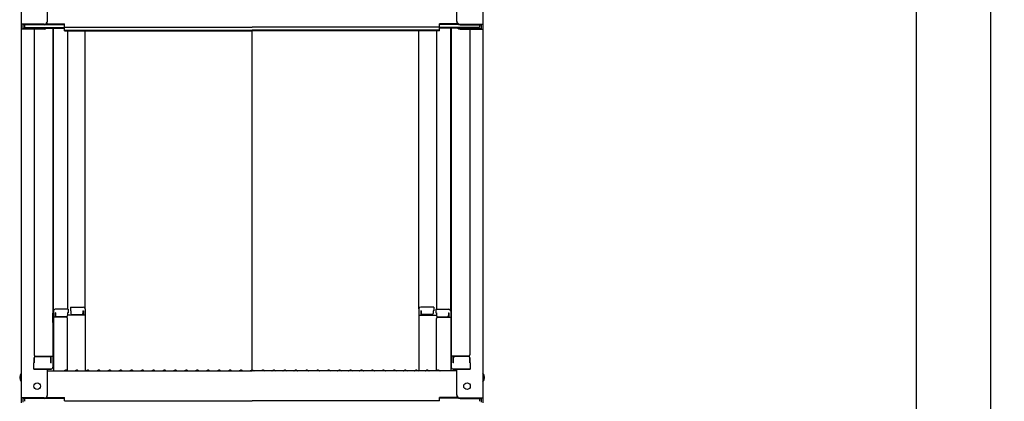
# Model space of a CAD drawing. Extents: x 17325 to 21325, y 116 to 2886.
# Drawn here: x 19962 to 20411, y 1660 to 1834 of the extents above; entities that cross this region are included whole.
import ezdxf

# ---------------------------------------------------------------- set-up
doc = ezdxf.new("R2010")
doc.units = 0
doc.header["$LTSCALE"] = 10
doc.layers.get('0').update_dxf_attribs({"color": 4, "linetype": 'CONTINUOUS'})
doc.layers.get('DEFPOINTS').update_dxf_attribs({"linetype": 'CONTINUOUS'})
doc.layers.add('sunpou', color=7, linetype='CONTINUOUS', lineweight=18)
doc.styles.get("Standard").update_dxf_attribs({"font": 'simplex.shx', "width": 0.7, "bigfont": 'bigfont.shx'})
doc.dimstyles.new('１／２', dxfattribs={"dimtxt": 3, "dimasz": 2.5, "dimexe": 1.25, "dimexo": 0.5, "dimgap": 0.5, "dimtad": 1, "dimlfac": 2, "dimdsep": 46, "dimtxsty": 'Standard', "dimblk": 'OPEN30', "dimcen": 2.5, "dimclrd": 3, "dimclre": 3, "dimclrt": 3, "dimazin": 2, "dimtfac": 1, "dimtmove": 0, "dimatfit": 0, "dimldrblk": 'OPEN30', "dimfxl": 0, "dimarcsym": 0})

# ---------------------------------------------------------------- blocks, each defined once
blk = doc.blocks.new('_ORIGIN')
at = {"color": 0, "linetype": 'ByBlock'}
blk.add_line((0, 0), (-1, 0), dxfattribs=at)
blk.add_circle((0, 0), 0.5, dxfattribs=at)
blk = doc.blocks.new('*D6')
at = {"layer": 'DEFPOINTS', "color": 0}
for p in [(20162.62, 2219.85), (20152.74, 478.34), (20371.19, 478.34)]:
    blk.add_point(p, dxfattribs=at)
at = {"layer": 'sunpou', "color": 11, "lineweight": -2}
for p, q in [((20165.12, 2219.85), (20377.44, 2219.85)), ((20371.19, 2214.85), (20371.19, 483.34)), ((20155.24, 478.34), (20377.44, 478.34))]:
    blk.add_line(p, q, dxfattribs=at)
at = {"layer": 'sunpou', "color": 11, "lineweight": -2, "xscale": 5, "yscale": 5, "zscale": 5}
for p, rotation in [((20371.19, 2219.85), 90), ((20371.19, 478.34), 270)]:
    blk.add_blockref('_ORIGIN', p, dxfattribs=dict(at, rotation=rotation))
at = {"layer": 'sunpou', "color": 2, "insert": (20359.94, 1349.1), "char_height": 17.5, "attachment_point": 5, "rotation": 90}
blk.add_mtext('3483', dxfattribs=at)
blk = doc.blocks.new('_Open30')
at = {"color": 0, "linetype": 'ByBlock', "lineweight": -2}
for p, q in [((-1, 0.268), (0, 0)), ((0, 0), (-1, -0.268)), ((0, 0), (-1, 0))]:
    blk.add_line(p, q, dxfattribs=at)
blk = doc.blocks.new('*D9')
at = {"layer": 'DEFPOINTS', "color": 0}
for p in [(20310.44, 2217.6), (20310.44, 228.35), (20405.15, 228.35)]:
    blk.add_point(p, dxfattribs=at)
at = {"layer": 'sunpou', "color": 11, "lineweight": -2}
for p, q in [((20312.94, 2217.6), (20411.4, 2217.6)), ((20405.15, 2212.6), (20405.15, 233.35)), ((20312.94, 228.35), (20411.4, 228.35))]:
    blk.add_line(p, q, dxfattribs=at)
at = {"layer": 'sunpou', "color": 11, "lineweight": -2, "xscale": 5, "yscale": 5, "zscale": 5}
for p, rotation in [((20405.15, 2217.6), 90), ((20405.15, 228.35), 270)]:
    blk.add_blockref('_ORIGIN', p, dxfattribs=dict(at, rotation=rotation))
at = {"layer": 'sunpou', "color": 2, "insert": (20393.9, 1222.98), "char_height": 17.5, "attachment_point": 5, "rotation": 90}
blk.add_mtext('適応高さ\\~3580～3920', dxfattribs=at)

msp = doc.modelspace()

# ---------------------------------------------------------------- linework, layer by layer
for p, q in [((19962.241, 2000.614), (19962.241, 1831.987)), ((20173.241, 2000.614), (20173.241, 1831.987)), ((19974.241, 1833.213), (19974.241, 1845.219)), ((20161.241, 1833.213), (20161.241, 1845.219)), ((19972.741, 1831.987), (19962.241, 1831.987)), ((19962.241, 1831.987), (19962.241, 1829.815)), ((19972.741, 1831.713), (19963.041, 1831.713)), ((19963.041, 1831.713), (19963.041, 1830.088)), ((19963.841, 1831.713), (19963.841, 1830.463)), ((19973.395, 1831.863), (19982.041, 1831.863)), ((19973.786, 1832.137), (19982.041, 1832.137)), ((19982.041, 1830.676), (19982.041, 1832.137)), ((20153.441, 1830.676), (20153.441, 1832.137)), ((20161.697, 1832.137), (20153.441, 1832.137)), ((20162.087, 1831.863), (20153.441, 1831.863)), ((20162.741, 1831.987), (20173.241, 1831.987)), ((20162.741, 1831.713), (20172.441, 1831.713)), ((20171.641, 1831.713), (20171.641, 1830.463)), ((20172.441, 1831.713), (20172.441, 1830.088)), ((20173.241, 1831.987), (20173.241, 1829.815)), ((19962.241, 1829.815), (19962.241, 1661.187)), ((19972.741, 1829.815), (19962.241, 1829.815)), ((19972.741, 1830.088), (19963.041, 1830.088)), ((19963.841, 1830.463), (19982.041, 1830.463)), ((19968.241, 1829.815), (19968.241, 1680.841)), ((19973.282, 1830.189), (19982.041, 1830.189)), ((19976.741, 1830.189), (19976.741, 1675.22)), ((19976.991, 1700.959), (19976.991, 1830.189)), ((19982.041, 1830.676), (20067.741, 1830.676)), ((19982.041, 1829.002), (19982.041, 1830.463)), ((19982.041, 1829.276), (20067.741, 1829.276)), ((19982.041, 1829.002), (20067.741, 1829.002)), ((19983.491, 1829.002), (19983.491, 1701.759)), ((19991.491, 1701.923), (19991.491, 1829.002)), ((20153.441, 1830.676), (20067.741, 1830.676)), ((20153.441, 1829.276), (20067.741, 1829.276)), ((20067.741, 1673.937), (20067.741, 1829.002)), ((20153.441, 1829.002), (20067.741, 1829.002)), ((20143.991, 1701.923), (20143.991, 1829.002)), ((20151.991, 1829.002), (20151.991, 1701.759)), ((20153.441, 1829.002), (20153.441, 1830.463)), ((20171.641, 1830.463), (20153.441, 1830.463)), ((20162.201, 1830.189), (20153.441, 1830.189)), ((20158.491, 1700.959), (20158.491, 1830.189)), ((20158.741, 1830.189), (20158.741, 1675.22)), ((20162.741, 1830.088), (20172.441, 1830.088)), ((20162.741, 1829.815), (20173.241, 1829.815)), ((20167.241, 1829.815), (20167.241, 1680.841)), ((20173.241, 1829.815), (20173.241, 1661.187)), ((19976.991, 1700.959), (19976.991, 1673.587)), ((19983.741, 1701.759), (19977.791, 1701.759)), ((19983.741, 1701.759), (19983.741, 1700.079)), ((19984.741, 1702.723), (19984.741, 1701.043)), ((19984.741, 1702.723), (19990.691, 1702.723)), ((19984.741, 1701.043), (19984.991, 1701.043)), ((19984.991, 1701.043), (19984.991, 1699.797)), ((19990.491, 1701.043), (19990.491, 1699.797)), ((19990.491, 1701.043), (19990.691, 1701.043)), ((19990.691, 1701.043), (19990.691, 1699.051)), ((19991.491, 1701.923), (19991.491, 1673.587)), ((20143.991, 1701.923), (20143.991, 1673.587)), ((20150.741, 1702.723), (20144.791, 1702.723)), ((20144.791, 1701.043), (20144.791, 1699.051)), ((20144.991, 1701.043), (20144.791, 1701.043)), ((20144.991, 1701.043), (20144.991, 1699.797)), ((20150.741, 1701.043), (20150.491, 1701.043)), ((20150.491, 1701.043), (20150.491, 1699.797)), ((20150.741, 1702.723), (20150.741, 1701.043)), ((20151.741, 1701.759), (20151.741, 1700.079)), ((20151.741, 1701.759), (20157.691, 1701.759)), ((20158.491, 1700.959), (20158.491, 1673.587)), ((19976.741, 1699.921), (19976.991, 1699.921)), ((19976.741, 1699.921), (19976.741, 1695.171)), ((19976.741, 1699.898), (19976.991, 1699.898)), ((19976.741, 1695.648), (19976.741, 1699.898)), ((19982.991, 1698.087), (19976.991, 1698.087)), ((19977.991, 1700.079), (19977.791, 1700.079)), ((19977.791, 1700.079), (19977.791, 1698.087)), ((19977.991, 1700.079), (19977.991, 1698.833)), ((19982.991, 1698.333), (19978.491, 1698.333)), ((19983.741, 1700.079), (19983.491, 1700.079)), ((19983.491, 1700.079), (19983.491, 1698.833)), ((19991.491, 1699.051), (19983.491, 1699.051)), ((19983.491, 1673.651), (19983.491, 1697.587)), ((19985.491, 1699.297), (19989.991, 1699.297)), ((20143.991, 1699.051), (20151.991, 1699.051)), ((20149.991, 1699.297), (20145.491, 1699.297)), ((20151.741, 1700.079), (20151.991, 1700.079)), ((20151.991, 1700.079), (20151.991, 1698.833)), ((20151.991, 1673.651), (20151.991, 1697.587)), ((20152.491, 1698.333), (20156.991, 1698.333)), ((20152.491, 1698.087), (20158.491, 1698.087)), ((20157.491, 1700.079), (20157.691, 1700.079)), ((20157.491, 1700.079), (20157.491, 1698.833)), ((20157.691, 1700.079), (20157.691, 1698.087)), ((20158.741, 1699.921), (20158.491, 1699.921)), ((20158.741, 1699.898), (20158.491, 1699.898)), ((20158.741, 1699.921), (20158.741, 1695.171)), ((20158.741, 1695.648), (20158.741, 1699.898)), ((19976.741, 1695.648), (19976.991, 1695.648)), ((19976.741, 1695.171), (19976.991, 1695.171)), ((20158.741, 1695.648), (20158.491, 1695.648)), ((20158.741, 1695.171), (20158.491, 1695.171)), ((19968.241, 1677.27), (19968.241, 1679.591)), ((19968.241, 1679.591), (19968.241, 1677.27)), ((19968.741, 1680.341), (19976.741, 1680.341)), ((19968.741, 1680.091), (19975.241, 1680.091)), ((19975.741, 1677.27), (19975.741, 1679.591)), ((19975.941, 1677.27), (19975.941, 1680.341)), ((20166.741, 1680.341), (20158.741, 1680.341)), ((20159.541, 1677.27), (20159.541, 1680.341)), ((20159.741, 1677.27), (20159.741, 1679.591)), ((20166.741, 1680.091), (20160.241, 1680.091)), ((20167.241, 1679.591), (20167.241, 1677.27)), ((20167.241, 1677.27), (20167.241, 1679.591)), ((19968.241, 1677.27), (19967.991, 1677.184)), ((19967.991, 1674.42), (19967.991, 1677.184)), ((19967.991, 1674.42), (19975.941, 1674.42)), ((19975.741, 1674.42), (19968.241, 1674.42)), ((19974.241, 1662.413), (19974.241, 1674.42)), ((19974.241, 1673.587), (20067.741, 1673.587)), ((19975.741, 1677.27), (19975.941, 1677.27)), ((19975.941, 1674.42), (19975.741, 1674.42)), ((19982.265, 1673.809), (19981.916, 1673.607)), ((19983.217, 1673.809), (19983.566, 1673.607)), ((19987.265, 1673.809), (19986.916, 1673.607)), ((19988.217, 1673.809), (19988.566, 1673.607)), ((19992.265, 1673.809), (19991.916, 1673.607)), ((19993.217, 1673.809), (19993.566, 1673.607)), ((19997.265, 1673.809), (19996.916, 1673.607)), ((19998.217, 1673.809), (19998.566, 1673.607)), ((20002.265, 1673.809), (20001.916, 1673.607)), ((20003.217, 1673.809), (20003.566, 1673.607)), ((20007.265, 1673.809), (20006.916, 1673.607)), ((20008.217, 1673.809), (20008.566, 1673.607)), ((20012.265, 1673.809), (20011.916, 1673.607)), ((20013.217, 1673.809), (20013.566, 1673.607)), ((20017.265, 1673.809), (20016.916, 1673.607)), ((20018.217, 1673.809), (20018.566, 1673.607)), ((20022.265, 1673.809), (20021.916, 1673.607)), ((20023.217, 1673.809), (20023.566, 1673.607)), ((20027.265, 1673.809), (20026.916, 1673.607)), ((20028.217, 1673.809), (20028.566, 1673.607)), ((20032.265, 1673.809), (20031.916, 1673.607)), ((20033.217, 1673.809), (20033.566, 1673.607)), ((20037.265, 1673.809), (20036.916, 1673.607)), ((20038.217, 1673.809), (20038.566, 1673.607)), ((20042.265, 1673.809), (20041.916, 1673.607)), ((20043.217, 1673.809), (20043.566, 1673.607)), ((20047.265, 1673.809), (20046.916, 1673.607)), ((20048.217, 1673.809), (20048.566, 1673.607)), ((20052.265, 1673.809), (20051.916, 1673.607)), ((20053.217, 1673.809), (20053.566, 1673.607)), ((20057.265, 1673.809), (20056.916, 1673.607)), ((20058.217, 1673.809), (20058.566, 1673.607)), ((20062.265, 1673.809), (20061.916, 1673.607)), ((20063.217, 1673.809), (20063.566, 1673.607)), ((20067.265, 1673.809), (20066.916, 1673.607)), ((20161.241, 1673.587), (20067.741, 1673.587)), ((20068.217, 1673.809), (20068.566, 1673.607)), ((20072.265, 1673.809), (20071.916, 1673.607)), ((20073.217, 1673.809), (20073.566, 1673.607)), ((20077.265, 1673.809), (20076.916, 1673.607)), ((20078.217, 1673.809), (20078.566, 1673.607)), ((20082.265, 1673.809), (20081.916, 1673.607)), ((20083.217, 1673.809), (20083.566, 1673.607)), ((20087.265, 1673.809), (20086.916, 1673.607)), ((20088.217, 1673.809), (20088.566, 1673.607)), ((20092.265, 1673.809), (20091.916, 1673.607)), ((20093.217, 1673.809), (20093.566, 1673.607)), ((20097.265, 1673.809), (20096.916, 1673.607)), ((20098.217, 1673.809), (20098.566, 1673.607)), ((20102.265, 1673.809), (20101.916, 1673.607)), ((20103.217, 1673.809), (20103.566, 1673.607)), ((20107.265, 1673.809), (20106.916, 1673.607)), ((20108.217, 1673.809), (20108.566, 1673.607)), ((20112.265, 1673.809), (20111.916, 1673.607)), ((20113.217, 1673.809), (20113.566, 1673.607)), ((20117.265, 1673.809), (20116.916, 1673.607)), ((20118.217, 1673.809), (20118.566, 1673.607)), ((20122.265, 1673.809), (20121.916, 1673.607)), ((20123.217, 1673.809), (20123.566, 1673.607)), ((20127.265, 1673.809), (20126.916, 1673.607)), ((20128.217, 1673.809), (20128.566, 1673.607)), ((20132.265, 1673.809), (20131.916, 1673.607)), ((20133.217, 1673.809), (20133.566, 1673.607)), ((20137.265, 1673.809), (20136.916, 1673.607)), ((20138.217, 1673.809), (20138.566, 1673.607)), ((20142.265, 1673.809), (20141.916, 1673.607)), ((20143.217, 1673.809), (20143.566, 1673.607)), ((20147.265, 1673.809), (20146.916, 1673.607)), ((20148.217, 1673.809), (20148.566, 1673.607)), ((20152.265, 1673.809), (20151.916, 1673.607)), ((20153.217, 1673.809), (20153.566, 1673.607)), ((20159.741, 1677.27), (20159.541, 1677.27)), ((20159.541, 1674.42), (20159.741, 1674.42)), ((20167.491, 1674.42), (20159.541, 1674.42)), ((20159.741, 1674.42), (20167.241, 1674.42)), ((20161.241, 1662.413), (20161.241, 1674.42)), ((20167.241, 1677.27), (20167.491, 1677.184)), ((20167.491, 1674.42), (20167.491, 1677.184)), ((19972.741, 1661.187), (19962.241, 1661.187)), ((19962.241, 1661.187), (19962.241, 1659.015)), ((19972.741, 1660.913), (19963.041, 1660.913)), ((19963.041, 1660.913), (19963.041, 1659.289)), ((19963.841, 1660.913), (19963.841, 1659.663)), ((19973.395, 1661.063), (19982.041, 1661.063)), ((19973.786, 1661.337), (19982.041, 1661.337)), ((19982.041, 1659.876), (19982.041, 1661.337)), ((19982.041, 1659.876), (20067.741, 1659.876)), ((20153.441, 1659.876), (20067.741, 1659.876)), ((20153.441, 1659.876), (20153.441, 1661.337)), ((20161.697, 1661.337), (20153.441, 1661.337)), ((20162.087, 1661.063), (20153.441, 1661.063)), ((20162.741, 1661.187), (20173.241, 1661.187)), ((20162.741, 1660.913), (20172.441, 1660.913)), ((20171.641, 1660.913), (20171.641, 1659.663)), ((20172.441, 1660.913), (20172.441, 1659.289)), ((20173.241, 1661.187), (20173.241, 1659.015))]:
    msp.add_line(p, q)
for centre in [(19969.541, 1666.587), (20165.941, 1666.587)]:
    msp.add_circle(centre, 1.5)
for centre, radius, start, end in [((19972.741, 1833.487), 1.5, 270, 0), ((19972.741, 1833.213), 1.5, 270, 0), ((20162.741, 1833.487), 1.5, 180, 270), ((20162.741, 1833.213), 1.5, 180, 270), ((19972.741, 1831.588), 1.5, 270, 291.11396), ((19972.741, 1831.315), 1.5, 270, 311.37019), ((20162.741, 1831.315), 1.5, 228.62981, 270), ((20162.741, 1831.588), 1.5, 248.88604, 270), ((19977.791, 1700.959), 0.8, 90, 180), ((19990.691, 1701.923), 0.8, 0, 90), ((20144.791, 1701.923), 0.8, 90, 180), ((20157.691, 1700.959), 0.8, 0, 90), ((19978.491, 1698.833), 0.5, 180, 270), ((19982.991, 1698.833), 0.5, 270, 0), ((19982.991, 1697.587), 0.5, 0, 90), ((19985.491, 1699.797), 0.5, 180, 270), ((19989.991, 1699.797), 0.5, 270, 0), ((20145.491, 1699.797), 0.5, 180, 270), ((20149.991, 1699.797), 0.5, 270, 0), ((20152.491, 1698.833), 0.5, 180, 270), ((20152.491, 1697.587), 0.5, 90, 180), ((20156.991, 1698.833), 0.5, 270, 0), ((19968.741, 1680.841), 0.5, 180, 270), ((19968.741, 1679.591), 0.5, 90, 180), ((19975.241, 1679.591), 0.5, 0, 90), ((20160.241, 1679.591), 0.5, 90, 180), ((20166.741, 1680.841), 0.5, 270, 0), ((20166.741, 1679.591), 0.5, 0, 90), ((19975.941, 1675.22), 0.8, 270, 0), ((19981.841, 1673.737), 0.15, 270, 300.06825), ((19982.741, 1672.987), 0.95, 90, 120.06825), ((19982.741, 1672.987), 0.95, 59.93175, 90), ((19983.641, 1673.737), 0.15, 239.93175, 270), ((19986.841, 1673.737), 0.15, 270, 300.06825), ((19987.741, 1672.987), 0.95, 90, 120.06825), ((19987.741, 1672.987), 0.95, 59.93175, 90), ((19988.641, 1673.737), 0.15, 239.93175, 270), ((19991.841, 1673.737), 0.15, 270, 300.06825), ((19992.741, 1672.987), 0.95, 90, 120.06825), ((19992.741, 1672.987), 0.95, 59.93175, 90), ((19993.641, 1673.737), 0.15, 239.93175, 270), ((19996.841, 1673.737), 0.15, 270, 300.06825), ((19997.741, 1672.987), 0.95, 90, 120.06825), ((19997.741, 1672.987), 0.95, 59.93175, 90), ((19998.641, 1673.737), 0.15, 239.93175, 270), ((20001.841, 1673.737), 0.15, 270, 300.06825), ((20002.741, 1672.987), 0.95, 90, 120.06825), ((20002.741, 1672.987), 0.95, 59.93175, 90), ((20003.641, 1673.737), 0.15, 239.93175, 270), ((20006.841, 1673.737), 0.15, 270, 300.06825), ((20007.741, 1672.987), 0.95, 90, 120.06825), ((20007.741, 1672.987), 0.95, 59.93175, 90), ((20008.641, 1673.737), 0.15, 239.93175, 270), ((20011.841, 1673.737), 0.15, 270, 300.06825), ((20012.741, 1672.987), 0.95, 90, 120.06825), ((20012.741, 1672.987), 0.95, 59.93175, 90), ((20013.641, 1673.737), 0.15, 239.93175, 270), ((20016.841, 1673.737), 0.15, 270, 300.06825), ((20017.741, 1672.987), 0.95, 90, 120.06825), ((20017.741, 1672.987), 0.95, 59.93175, 90), ((20018.641, 1673.737), 0.15, 239.93175, 270), ((20021.841, 1673.737), 0.15, 270, 300.06825), ((20022.741, 1672.987), 0.95, 90, 120.06825), ((20022.741, 1672.987), 0.95, 59.93175, 90), ((20023.641, 1673.737), 0.15, 239.93175, 270), ((20026.841, 1673.737), 0.15, 270, 300.06825), ((20027.741, 1672.987), 0.95, 90, 120.06825), ((20027.741, 1672.987), 0.95, 59.93175, 90), ((20028.641, 1673.737), 0.15, 239.93175, 270), ((20031.841, 1673.737), 0.15, 270, 300.06825), ((20032.741, 1672.987), 0.95, 90, 120.06825), ((20032.741, 1672.987), 0.95, 59.93175, 90), ((20033.641, 1673.737), 0.15, 239.93175, 270), ((20036.841, 1673.737), 0.15, 270, 300.06825), ((20037.741, 1672.987), 0.95, 90, 120.06825), ((20037.741, 1672.987), 0.95, 59.93175, 90), ((20038.641, 1673.737), 0.15, 239.93175, 270), ((20041.841, 1673.737), 0.15, 270, 300.06825), ((20042.741, 1672.987), 0.95, 90, 120.06825), ((20042.741, 1672.987), 0.95, 59.93175, 90), ((20043.641, 1673.737), 0.15, 239.93175, 270), ((20046.841, 1673.737), 0.15, 270, 300.06825), ((20047.741, 1672.987), 0.95, 90, 120.06825), ((20047.741, 1672.987), 0.95, 59.93175, 90), ((20048.641, 1673.737), 0.15, 239.93175, 270), ((20051.841, 1673.737), 0.15, 270, 300.06825), ((20052.741, 1672.987), 0.95, 90, 120.06825), ((20052.741, 1672.987), 0.95, 59.93175, 90), ((20053.641, 1673.737), 0.15, 239.93175, 270), ((20056.841, 1673.737), 0.15, 270, 300.06825), ((20057.741, 1672.987), 0.95, 90, 120.06825), ((20057.741, 1672.987), 0.95, 59.93175, 90), ((20058.641, 1673.737), 0.15, 239.93175, 270), ((20061.841, 1673.737), 0.15, 270, 300.06825), ((20062.741, 1672.987), 0.95, 90, 120.06825), ((20062.741, 1672.987), 0.95, 59.93175, 90), ((20063.641, 1673.737), 0.15, 239.93175, 270), ((20066.841, 1673.737), 0.15, 270, 300.06825), ((20067.741, 1672.987), 0.95, 90, 120.06825), ((20067.741, 1672.987), 0.95, 59.93175, 90), ((20068.641, 1673.737), 0.15, 239.93175, 270), ((20071.841, 1673.737), 0.15, 270, 300.06825), ((20072.741, 1672.987), 0.95, 90, 120.06825), ((20072.741, 1672.987), 0.95, 59.93175, 90), ((20073.641, 1673.737), 0.15, 239.93175, 270), ((20076.841, 1673.737), 0.15, 270, 300.06825), ((20077.741, 1672.987), 0.95, 90, 120.06825), ((20077.741, 1672.987), 0.95, 59.93175, 90), ((20078.641, 1673.737), 0.15, 239.93175, 270), ((20081.841, 1673.737), 0.15, 270, 300.06825), ((20082.741, 1672.987), 0.95, 90, 120.06825), ((20082.741, 1672.987), 0.95, 59.93175, 90), ((20083.641, 1673.737), 0.15, 239.93175, 270), ((20086.841, 1673.737), 0.15, 270, 300.06825), ((20087.741, 1672.987), 0.95, 90, 120.06825), ((20087.741, 1672.987), 0.95, 59.93175, 90), ((20088.641, 1673.737), 0.15, 239.93175, 270), ((20091.841, 1673.737), 0.15, 270, 300.06825), ((20092.741, 1672.987), 0.95, 90, 120.06825), ((20092.741, 1672.987), 0.95, 59.93175, 90), ((20093.641, 1673.737), 0.15, 239.93175, 270), ((20096.841, 1673.737), 0.15, 270, 300.06825), ((20097.741, 1672.987), 0.95, 90, 120.06825), ((20097.741, 1672.987), 0.95, 59.93175, 90), ((20098.641, 1673.737), 0.15, 239.93175, 270), ((20101.841, 1673.737), 0.15, 270, 300.06825), ((20102.741, 1672.987), 0.95, 90, 120.06825), ((20102.741, 1672.987), 0.95, 59.93175, 90), ((20103.641, 1673.737), 0.15, 239.93175, 270), ((20106.841, 1673.737), 0.15, 270, 300.06825), ((20107.741, 1672.987), 0.95, 90, 120.06825), ((20107.741, 1672.987), 0.95, 59.93175, 90), ((20108.641, 1673.737), 0.15, 239.93175, 270), ((20111.841, 1673.737), 0.15, 270, 300.06825), ((20112.741, 1672.987), 0.95, 90, 120.06825), ((20112.741, 1672.987), 0.95, 59.93175, 90), ((20113.641, 1673.737), 0.15, 239.93175, 270), ((20116.841, 1673.737), 0.15, 270, 300.06825), ((20117.741, 1672.987), 0.95, 90, 120.06825), ((20117.741, 1672.987), 0.95, 59.93175, 90), ((20118.641, 1673.737), 0.15, 239.93175, 270), ((20121.841, 1673.737), 0.15, 270, 300.06825), ((20122.741, 1672.987), 0.95, 90, 120.06825), ((20122.741, 1672.987), 0.95, 59.93175, 90), ((20123.641, 1673.737), 0.15, 239.93175, 270), ((20126.841, 1673.737), 0.15, 270, 300.06825), ((20127.741, 1672.987), 0.95, 90, 120.06825), ((20127.741, 1672.987), 0.95, 59.93175, 90), ((20128.641, 1673.737), 0.15, 239.93175, 270), ((20131.841, 1673.737), 0.15, 270, 300.06825), ((20132.741, 1672.987), 0.95, 90, 120.06825), ((20132.741, 1672.987), 0.95, 59.93175, 90), ((20133.641, 1673.737), 0.15, 239.93175, 270), ((20136.841, 1673.737), 0.15, 270, 300.06825), ((20137.741, 1672.987), 0.95, 90, 120.06825), ((20137.741, 1672.987), 0.95, 59.93175, 90), ((20138.641, 1673.737), 0.15, 239.93175, 270), ((20141.841, 1673.737), 0.15, 270, 300.06825), ((20142.741, 1672.987), 0.95, 90, 120.06825), ((20142.741, 1672.987), 0.95, 59.93175, 90), ((20143.641, 1673.737), 0.15, 239.93175, 270), ((20146.841, 1673.737), 0.15, 270, 300.06825), ((20147.741, 1672.987), 0.95, 90, 120.06825), ((20147.741, 1672.987), 0.95, 59.93175, 90), ((20148.641, 1673.737), 0.15, 239.93175, 270), ((20151.841, 1673.737), 0.15, 270, 300.06825), ((20152.741, 1672.987), 0.95, 90, 120.06825), ((20152.741, 1672.987), 0.95, 59.93175, 90), ((20153.641, 1673.737), 0.15, 239.93175, 270), ((20159.541, 1675.22), 0.8, 180, 270), ((19964.948, 1670.587), 3.365, 143.53556, 216.46444), ((20170.535, 1670.587), 3.365, 323.53556, 36.46444), ((19972.741, 1662.687), 1.5, 270, 0), ((19972.741, 1662.413), 1.5, 270, 0), ((20162.741, 1662.687), 1.5, 180, 270), ((20162.741, 1662.413), 1.5, 180, 270)]:
    msp.add_arc(centre, radius, start, end)

# ---------------------------------------------------------------- dimensions: what is measured, and where the dimension line sits
at = {"layer": 'sunpou'}
dim = msp.add_linear_dim(base=(20371.192, 478.341), p1=(20162.624, 2219.853), p2=(20152.741, 478.341), angle=270, dimstyle='１／２', override={"dimscale": 5, "dimtxt": 3.5, "dimasz": 1, "dimdec": 0, "dimblk1": 'ORIGIN', "dimblk2": 'ORIGIN', "dimsah": 1, "dimclrd": 11, "dimclre": 11, "dimclrt": 2}, dxfattribs=at)
dim.commit()
dim.dimension.update_dxf_attribs({"geometry": '*D6', "text_midpoint": (20359.942, 1349.097)})
dim = msp.add_linear_dim(base=(20405.148, 228.355), p1=(20310.441, 2217.603), p2=(20310.441, 228.355), angle=270, text='適応高さ\\~3580～3920', dimstyle='１／２', override={"dimscale": 5, "dimtxt": 3.5, "dimasz": 1, "dimdec": 0, "dimblk1": 'ORIGIN', "dimblk2": 'ORIGIN', "dimsah": 1, "dimclrd": 11, "dimclre": 11, "dimclrt": 2}, dxfattribs=at)
dim.commit()
dim.dimension.update_dxf_attribs({"geometry": '*D9', "text_midpoint": (20393.898, 1222.979)})

doc.saveas('drawing.dxf')
